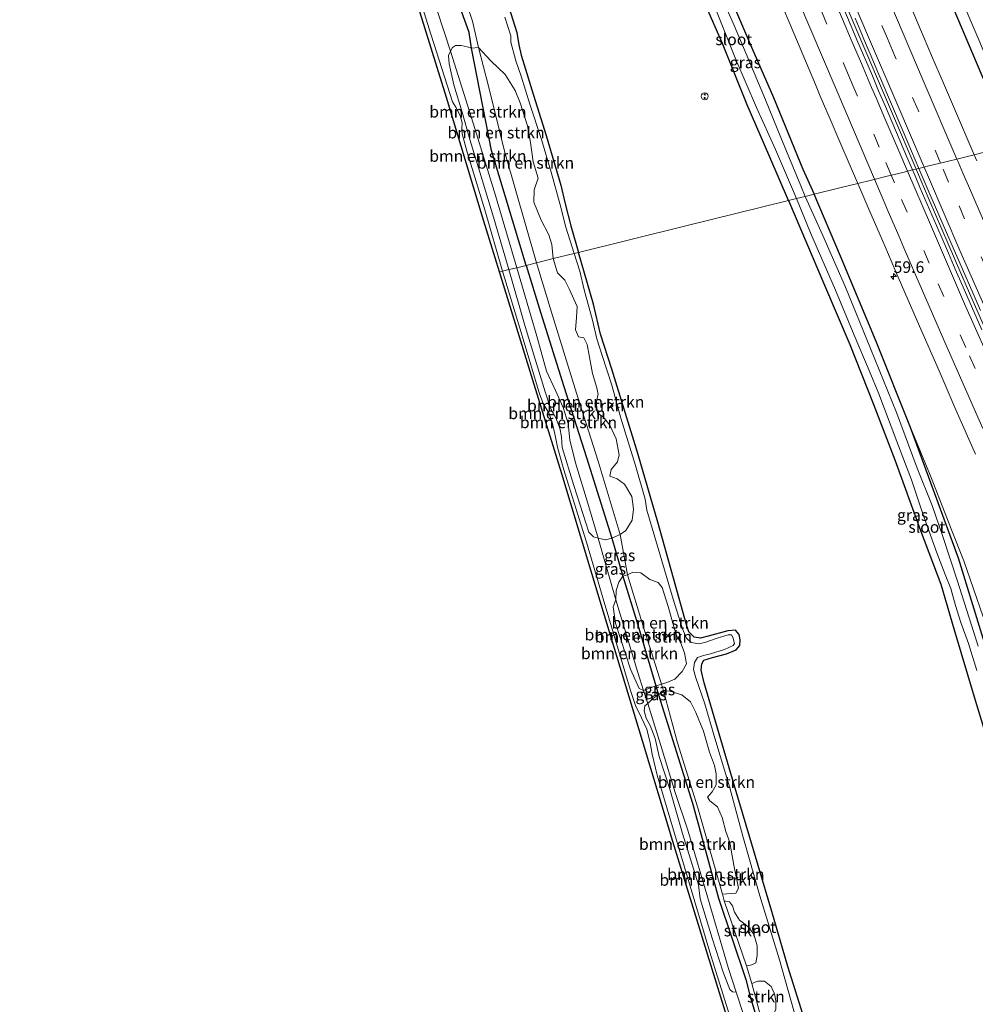
# Model space of a CAD drawing. Units: metres. Extents: x 181138 to 186552, y 562499 to 568750.
# Drawn here: x 185019 to 185226, y 563746 to 563958 of the extents above; entities that cross this region are included whole.
import ezdxf
from ezdxf.enums import TextEntityAlignment as Align

# ---------------------------------------------------------------- set-up
doc = ezdxf.new("R2010")
doc.units = ezdxf.units.M
doc.linetypes.add('VW-3-9_STREEP', pattern=[12, 3, -9])
doc.layers.get('0').update_dxf_attribs({"lineweight": 25})
for name, color, linetype, lineweight in [('B-ME-AM-KILOMETR-S-B1', 7, 'Continuous', 18), ('B-ME-BV-GELEIDECONSTRUCTIE-GELEIDERAIL-L-B1', 213, 'BV-GELEIDERAIL', 18), ('B-ME-GR-BOMENSTRUIKEN-GV-B6', 93, 'Continuous', 18), ('B-ME-GR-STRUIKEN-GV-B6', 93, 'Continuous', 18), ('B-ME-GW-KRUINLIJN-L-B1', 93, 'Continuous', 18), ('B-ME-GW-TEENLIJN-L-B1', 93, 'Continuous', 18), ('B-ME-IE-GRASLAND-GV-B6', 93, 'Continuous', 18), ('B-ME-IE-HULPGEOMETRIE-L-B1', 53, 'Continuous', 18), ('B-ME-IE-INRICHTINGSELEMENT-S-B1', 253, 'Continuous', 18), ('B-ME-OG-WATER-GV-B6', 153, 'Continuous', 18), ('B-ME-VH-VERH_SOORT-BITUMEN-GV-B6', 8, 'IE-TERREINAFSCHEIDING-NATUURLIJK-HOUTWAL', 18), ('B-ME-VW-MARKERING-39STREEP-015-L-B1', 255, 'VW-3-9_STREEP', 18), ('B-ME-VW-MARKERING-STREEP-015-L-B1', 7, 'Continuous', 18)]:
    doc.layers.add(name, color=color, linetype=linetype, lineweight=lineweight)
doc.layers.add('B-ME-GW-INSTEEKWATERGANG-L-B1', color=10, linetype='Continuous')
doc.layers.add('B-ME-KG-KADASTRAAL-OPNAMEDTMGRENS-L-B1', color=10, linetype='Continuous')
doc.styles.add('NLCS-ISO', font='NLCS-ISO.TTF')
doc.linetypes.add('BV-GELEIDERAIL', pattern='A,10,-3,[108,NLCS.SHX,S=1,R=0,X=0,Y=0],-3', length=16)
doc.linetypes.add('IE-TERREINAFSCHEIDING-NATUURLIJK-HOUTWAL', pattern='A,7,-1.5,[67,NLCS.SHX,S=0.75,R=45,X=0,Y=0],-1.5,7,-1.5,[70,NLCS.SHX,S=0.75,R=0,X=0,Y=0],-1.5', length=20)

# ---------------------------------------------------------------- blocks, each defined once
blk = doc.blocks.new('hecto')
for p, q in [((0, 0.625), (-0.625, 0)), ((0, -0.625), (0, 0.625)), ((-0.625, 0), (0.625, 0)), ((0.625, 0), (0, -0.625))]:
    blk.add_line(p, q)
blk = doc.blocks.new('snuffelpaal')
for centre, radius in [((0, 0), 0.75), ((-0.375, 0), 0.125), ((0.375, 0), 0.125)]:
    blk.add_circle(centre, radius)

msp = doc.modelspace()

# ---------------------------------------------------------------- linework, layer by layer
at = {"layer": 'B-ME-BV-GELEIDECONSTRUCTIE-GELEIDERAIL-L-B1'}
for points in [[(185193.3423, 563971.6725, 1.0802), (185199.5405, 563957.0201, 1.0674), (185207.6819, 563937.9705, 1.0886), (185212.7727, 563926.0573, 1.0918)], [(185212.7727, 563926.0573, 1.0918), (185215.5985, 563919.4445, 1.0936), (185223.8403, 563900.4413, 1.0789), (185228.7807, 563889.0815, 1.0836)]]:
    msp.add_polyline3d(points, dxfattribs=at)
at = {"layer": 'B-ME-GR-BOMENSTRUIKEN-GV-B6'}
for points in [[(185124.814, 563904.347, 0.101), (185121.473, 563915.64, 0.061), (185118.57, 563925.359, 0.157), (185116.408, 563932.435, 0.225), (185114.76, 563938.376, 0.239), (185112.922, 563944.279, 0.124), (185111.919, 563948.799, 0.103), (185111.82, 563950.57, -0.208), (185112.236, 563951.545, -0.544), (185117.56, 563934.601, -0.544), (185121.954, 563920.357, -0.497), (185126.509, 563904.765, -0.552), (185124.814, 563904.347, 0.101)], [(185116.754, 563952.155, -0.737), (185121.085, 563930.08, -0.78), (185128.534, 563905.265, -0.982), (185126.509, 563904.765, -0.552), (185121.954, 563920.357, -0.497), (185117.56, 563934.601, -0.544), (185112.236, 563951.545, -0.544), (185112.684, 563952.322, -0.544), (185113.304, 563952.719, -0.7), (185114.545, 563952.783, -0.738), (185115.793, 563952.487, -0.739), (185116.754, 563952.155, -0.737)], [(185116.754, 563952.155, -0.737), (185118.229, 563952.35, -1.333), (185120.416, 563943.967, -1.333), (185123.952, 563929.64, -1.333), (185130.78, 563905.82, -1.333), (185128.534, 563905.265, -0.982), (185121.085, 563930.08, -0.78), (185116.754, 563952.155, -0.737)], [(185134.398, 563906.713, -1.333), (185130.78, 563905.82, -1.333), (185123.952, 563929.64, -1.333), (185120.416, 563943.967, -1.333), (185118.229, 563952.35, -1.333), (185120.954, 563949.426, -1.333), (185124.053, 563946.476, -1.333), (185126.153, 563943, -1.333), (185127.278, 563940.372, -1.333), (185128.847, 563935.366, -1.333), (185129.527, 563931.791, -1.333), (185130.098, 563927.589, -1.333), (185131.12, 563924.119, -1.333), (185130.273, 563921.573, -1.333), (185130.225, 563918.909, -1.333), (185131.83, 563915.039, -1.333), (185133.458, 563911.877, -1.333), (185134.136, 563909.8, -1.333), (185134.398, 563906.713, -1.333)], [(185148.851, 563847.136, -1.333), (185144.09, 563862.939, -1.333), (185139.461, 563877.687, -1.333), (185134.274, 563894.429, -1.333), (185130.78, 563905.82, -1.333), (185134.398, 563906.713, -1.333), (185135.339, 563903.681, -1.333), (185136.932, 563902.044, -1.333), (185137.866, 563900.215, -1.333), (185139.611, 563896.397, -1.333), (185139.466, 563894.038, -1.333), (185139.199, 563891.373, -1.333), (185139.895, 563889.799, -1.333), (185140.995, 563889.629, -1.333), (185141.722, 563888.15, -1.333), (185142.262, 563885.431, -1.333), (185142.884, 563881.935, -1.333), (185143.801, 563878.785, -1.333), (185144.085, 563877.363, -1.333), (185143.658, 563875.72, -1.333), (185143.996, 563873.377, -1.333), (185145.173, 563872.525, -1.333), (185146.667, 563870.773, -1.333), (185148.015, 563867.769, -1.333), (185148.675, 563864.309, -1.333), (185148.279, 563862.797, -1.333), (185146.911, 563861.167, -1.333), (185146.612, 563859.734, -1.333), (185148.22, 563859.186, -1.333), (185149.808, 563858.035, -1.333), (185151.415, 563855.331, -1.333), (185151.737, 563852.643, -1.333), (185151.435, 563850.247, -1.333), (185150.097, 563848.004, -1.333), (185148.851, 563847.136, -1.333)], [(185124.814, 563904.347, 0.101), (185126.509, 563904.765, -0.552), (185130.846, 563889.976, -0.552), (185132.963, 563882.413, -0.549), (185134.878, 563878.209, -0.537), (185136.576, 563874.583, -0.533), (185137.608, 563871.141, -0.533), (185137.991, 563867.557, -0.533), (185139.184, 563862.618, -0.521), (185142.047, 563853.399, -0.482), (185144.083, 563846.334, -0.483), (185143.128, 563846.623, -0.141), (185142.079, 563847.612, 0.155), (185138.865, 563857.684, -0.035), (185136.368, 563865.92, 0.005), (185136.159, 563868.242, 0.018), (185135.818, 563870.122, 0.039), (185134.966, 563872.317, 0.044), (185133.821, 563874.434, 0.041), (185132.695, 563877.981, -0.052), (185128.366, 563892.079, -0.038), (185124.814, 563904.347, 0.101)], [(185147.033, 563846.375, -0.663), (185145.696, 563845.973, -0.375), (185144.083, 563846.334, -0.483), (185142.047, 563853.399, -0.482), (185139.184, 563862.618, -0.521), (185137.991, 563867.557, -0.533), (185137.608, 563871.141, -0.533), (185136.576, 563874.583, -0.533), (185134.878, 563878.209, -0.537), (185132.963, 563882.413, -0.549), (185130.846, 563889.976, -0.552), (185126.509, 563904.765, -0.552), (185128.534, 563905.265, -0.982), (185131.68, 563895.144, -0.698), (185136.708, 563879.071, -0.692), (185141.558, 563863.771, -0.663), (185147.033, 563846.375, -0.663)], [(185148.851, 563847.136, -1.333), (185147.033, 563846.375, -0.663), (185141.558, 563863.771, -0.663), (185136.708, 563879.071, -0.692), (185131.68, 563895.144, -0.698), (185128.534, 563905.265, -0.982), (185130.78, 563905.82, -1.333), (185134.274, 563894.429, -1.333), (185139.461, 563877.687, -1.333), (185144.09, 563862.939, -1.333), (185148.851, 563847.136, -1.333)], [(185150.477, 563838.41, -1.333), (185151.604, 563839.016, -1.333), (185153.333, 563838.859, -1.333), (185155.294, 563837.446, -1.333), (185157.095, 563836.787, -1.333), (185157.962, 563835.717, -1.333), (185159.238, 563831.571, -1.333), (185160.937, 563825.473, -1.333), (185161.947, 563823.632, -1.333), (185162.74, 563821.588, -1.333), (185163.195, 563819.221, -1.333), (185162.237, 563817.559, -1.333), (185160.663, 563815.925, -1.333), (185158.952, 563815.199, -1.333), (185157.778, 563814.823, -1.333), (185153.85, 563827.315, -1.333), (185150.477, 563838.41, -1.333)], [(185156.573, 563814.483, -0.689), (185153.911, 563813.472, -0.307), (185152.68, 563817.316, -0.515), (185150.5, 563824.494, -0.613), (185147.898, 563833.027, -0.649), (185148, 563835.055, -0.648), (185148.569, 563836.828, -0.748), (185149.459, 563838.129, -0.78), (185152.65, 563827.66, -0.733), (185156.573, 563814.483, -0.689)], [(185156.573, 563814.483, -0.689), (185152.65, 563827.66, -0.733), (185149.459, 563838.129, -0.78), (185150.477, 563838.41, -1.333), (185153.85, 563827.315, -1.333), (185157.778, 563814.823, -1.333), (185156.573, 563814.483, -0.689)], [(185153.911, 563813.472, -0.307), (185152.943, 563813.842, -0.098), (185151.083, 563818.026, -0.067), (185147.832, 563827.989, 0.001), (185147.327, 563831.497, 0.001), (185147.898, 563833.027, -0.649), (185150.5, 563824.494, -0.613), (185152.68, 563817.316, -0.515), (185153.911, 563813.472, -0.307)], [(185158.193, 563813.368, -1.333), (185161.276, 563802.147, -1.333), (185165.624, 563788.067, -1.333), (185170.968, 563769.487, -1.333), (185171.302, 563768.019, -1.333), (185176.17, 563753.991, -1.333), (185177.276, 563750.194, -1.333), (185179.865, 563740.524, -1.333), (185179.583, 563738.463, -0.694), (185176.971, 563747.345, -0.851), (185175.988, 563751.059, -0.906), (185170.1, 563768.607, -0.625), (185164.457, 563789.092, -0.624), (185157.167, 563812.488, -0.682), (185158.193, 563813.368, -1.333)], [(185158.193, 563813.368, -1.333), (185159.56, 563813.281, -1.333), (185162.174, 563812.51, -1.333), (185164.085, 563810.984, -1.333), (185165.201, 563808.725, -1.333), (185166.879, 563804.691, -1.333), (185168.197, 563800.095, -1.333), (185169.249, 563797.219, -1.333), (185169.61, 563795.468, -1.333), (185169.579, 563793.059, -1.333), (185168.752, 563791.523, -1.333), (185167.722, 563790.412, -1.333), (185168.264, 563789.606, -1.333), (185169.912, 563788.34, -1.333), (185170.9, 563785.979, -1.333), (185171.707, 563782.99, -1.333), (185172.578, 563780.618, -1.333), (185173.421, 563775.704, -1.333), (185174.394, 563770.77, -1.333), (185173.838, 563769.696, -1.333), (185170.968, 563769.487, -1.333), (185165.624, 563788.067, -1.333), (185161.276, 563802.147, -1.333), (185158.193, 563813.368, -1.333)], [(185157.167, 563812.488, -0.682), (185164.457, 563789.092, -0.624), (185170.1, 563768.607, -0.625), (185175.988, 563751.059, -0.906), (185176.971, 563747.345, -0.851), (185179.583, 563738.463, -0.694), (185178.676, 563738.206, -0.655), (185177.866, 563738.502, -0.594), (185177.001, 563738.854, -0.553), (185173.905, 563748.304, -0.563), (185172.22, 563753.65, -0.426), (185167.251, 563770.631, -0.367), (185163.474, 563783.304, -0.372), (185160.768, 563791.391, -0.188), (185157.938, 563800.62, -0.298), (185154.871, 563810.653, -0.298), (185155.852, 563811.652, -0.459), (185157.167, 563812.488, -0.682)], [(185173.905, 563748.304, -0.563), (185173.123, 563748.39, -0.389), (185172.544, 563748.843, -0.296), (185171.139, 563752.584, -0.145), (185168.749, 563759.965, 0.043), (185166.132, 563768.469, 0.11), (185165.75, 563771.504, 0.046), (185162.352, 563782.566, 0.042), (185159.562, 563792.137, 0.027), (185157.268, 563799.17, 0.062), (185156.426, 563803.098, 0.132), (185155.364, 563805.85, 0.202), (185154.497, 563807.504, 0.219), (185154.024, 563809.026, 0.188), (185154.202, 563810.104, -0.008), (185154.871, 563810.653, -0.298), (185157.938, 563800.62, -0.298), (185160.768, 563791.391, -0.188), (185163.474, 563783.304, -0.372), (185167.251, 563770.631, -0.367), (185172.22, 563753.65, -0.426), (185173.905, 563748.304, -0.563)]]:
    msp.add_polyline3d(points, dxfattribs=at)
at = {"layer": 'B-ME-GR-STRUIKEN-GV-B6'}
for points in [[(185171.302, 563768.019, -1.333), (185172.449, 563767.778, -1.333), (185173.119, 563766.915, -1.333), (185173.54, 563765.56, -1.333), (185174.611, 563763.834, -1.333), (185176.46, 563762.509, -1.333), (185177.727, 563760.783, -1.333), (185178.459, 563758.307, -1.333), (185178.438, 563756.218, -1.333), (185178.199, 563754.596, -1.333), (185177.326, 563754.191, -1.333), (185176.17, 563753.991, -1.333), (185171.302, 563768.019, -1.333)], [(185177.276, 563750.194, -1.333), (185178.573, 563750.646, -1.334), (185180.008, 563750.689, -1.334), (185181.511, 563749.5, -1.334), (185182.181, 563747.93, -1.334), (185182.502, 563746.385, -1.334), (185182.476, 563744.587, -1.334), (185181.699, 563742.738, -1.334), (185179.865, 563740.524, -1.333), (185177.276, 563750.194, -1.333)]]:
    msp.add_polyline3d(points, dxfattribs=at)
at = {"layer": 'B-ME-GW-INSTEEKWATERGANG-L-B1'}
for points in [[(185185.242, 563919.262, -0.483), (185181.188, 563928.641, -0.506), (185176.318, 563939.921, -0.572), (185170.991, 563953.152, -0.601), (185167.298, 563961.517, -0.607), (185164.43, 563967.876, -0.606), (185161.959, 563972.906, -0.605), (185161.188, 563975.051, -0.621), (185161.086, 563976.833, -0.638), (185161.863, 563978.076, -0.664), (185163.186, 563978.69, -0.673), (185164.555, 563978.918, -0.653), (185165.859, 563978.257, -0.607), (185166.792, 563976.368, -0.57), (185168.475, 563972.521, -0.512), (185171.625, 563965.561, -0.458), (185177.224, 563952.389, -0.473), (185181.968, 563941.519, -0.494), (185188.34, 563926.035, -0.506), (185190.748, 563920.621, -0.546)], [(185123.558, 563964.991, -0.652), (185126.543, 563955.585, -0.74), (185127.005, 563952.874, -0.729), (185127.459, 563950.656, -0.66), (185128.425, 563947.604, -0.691), (185129.794, 563943.166, -0.686), (185132.898, 563933.3, -0.723), (185136.055, 563922.556, -0.736), (185136.998, 563918.518, -0.745), (185138.222, 563913.768, -0.764), (185139.871, 563908.064, -0.847)], [(185233.848, 563931.259, -1.241), (185227.077, 563946.233, -1.251), (185219.794, 563963.371, -1.25)], [(185128.534, 563905.265, -0.982), (185121.085, 563930.08, -0.78), (185116.754, 563952.155, -0.737), (185116.251, 563955.591, -1.002), (185114.632, 563959.977, -1.124)], [(185228.157, 563821.889, -0.439), (185221.939, 563842.026, -0.416), (185211.578, 563870.253, -0.379), (185204.151, 563888.796, -0.402), (185196.451, 563907.279, -0.409), (185190.748, 563920.621, -0.546)], [(185185.242, 563919.262, -0.483), (185192.995, 563900.993, -0.434), (185198.455, 563888.159, -0.416), (185203.53, 563875.462, -0.403), (185208.192, 563863.234, -0.4), (185213.724, 563848.011, -0.493), (185218.123, 563836.432, -0.496), (185221.039, 563826.572, -0.457), (185225.319, 563812.045, -0.355), (185228.389, 563802.123, -0.355)], [(185189.533, 563739.64, -0.587), (185185.081, 563753.858, -0.679), (185181.606, 563765.713, -0.649), (185178.699, 563775.625, -0.633), (185173.501, 563793.106, -0.596), (185169.197, 563807.748, -0.688), (185166.996, 563815.114, -0.691), (185166.363, 563817.816, -0.691), (185166.506, 563819.237, -0.71), (185166.968, 563820.026, -0.706), (185168.826, 563820.554, -0.691), (185171.847, 563821.334, -0.645), (185173.955, 563822.195, -0.672), (185174.747, 563823.135, -0.698), (185174.757, 563824.393, -0.761), (185174.561, 563825.538, -0.795), (185173.797, 563826.506, -0.795), (185172.141, 563826.309, -0.791), (185167.898, 563825.186, -0.761), (185166.186, 563824.74, -0.717), (185164.859, 563824.973, -0.701), (185163.716, 563826.104, -0.706), (185163.2, 563827.612, -0.71), (185160.395, 563837.701, -0.721), (185157, 563849.812, -0.723), (185152.688, 563864.634, -0.76), (185147.05, 563882.868, -0.776), (185144.646, 563890.415, -0.764), (185143.099, 563896.888, -0.834), (185139.871, 563908.064, -0.847)], [(185128.534, 563905.265, -0.982), (185131.68, 563895.144, -0.698), (185136.708, 563879.071, -0.692), (185141.558, 563863.771, -0.663), (185147.033, 563846.375, -0.663), (185149.459, 563838.129, -0.78), (185152.65, 563827.66, -0.733), (185156.573, 563814.483, -0.689), (185157.167, 563812.488, -0.682), (185164.457, 563789.092, -0.624), (185170.1, 563768.607, -0.625), (185175.988, 563751.059, -0.906), (185176.971, 563747.345, -0.851), (185179.583, 563738.463, -0.694)]]:
    msp.add_polyline3d(points, dxfattribs=at)
at = {"layer": 'B-ME-GW-KRUINLIJN-L-B1'}
for points in [[(185123.478, 563904.018, 0.794), (185119.649, 563917.259, 0.787), (185115.804, 563929.725, 0.925), (185114.759, 563933.659, 0.929), (185114.638, 563934.759, 0.898), (185114.709, 563936.014, 0.891), (185114.275, 563937.658, 0.891), (185113.333, 563939.459, 0.891), (185112.624, 563940.583, 0.891), (185108.064, 563954.969, 1.084), (185103.643, 563969.108, 1.084)], [(185172.787, 563742.378, 0.7), (185171.468, 563746.584, 0.665), (185168.459, 563756.233, 0.662), (185162.761, 563775.289, 0.678), (185156.863, 563795.183, 0.684), (185155.753, 563799.698, 0.79), (185155.352, 563802.167, 0.797), (185154.606, 563805.077, 0.777), (185153.486, 563807.507, 0.732), (185152.155, 563810.186, 0.707), (185151.122, 563813.434, 0.694), (185145.225, 563833.207, 0.693), (185141.602, 563845.502, 0.762), (185136.605, 563861.317, 0.803), (185135.295, 563865.965, 0.818), (185134.808, 563868.517, 0.807), (185134.168, 563871.399, 0.808), (185133.429, 563873.386, 0.807), (185132.335, 563875.3, 0.803), (185131.444, 563877.544, 0.804), (185127.729, 563890.054, 0.8), (185123.478, 563904.018, 0.794)], [(185211.578, 563870.253, -0.379), (185216.042, 563859.481, -0.337), (185220.465, 563848.177, -0.18), (185223.088, 563841.417, 0.12), (185227.288, 563829.385, 0.269)]]:
    msp.add_polyline3d(points, dxfattribs=at)
at = {"layer": 'B-ME-GW-TEENLIJN-L-B1'}
for points in [[(185126.509, 563904.765, -0.552), (185121.954, 563920.357, -0.497), (185117.56, 563934.601, -0.544), (185112.236, 563951.545, -0.544), (185109.259, 563960.531, -0.622)], [(185160.768, 563791.391, -0.188), (185157.938, 563800.62, -0.298), (185154.871, 563810.653, -0.298), (185153.911, 563813.472, -0.307), (185152.68, 563817.316, -0.515), (185150.5, 563824.494, -0.613), (185147.898, 563833.027, -0.649), (185144.083, 563846.334, -0.483), (185142.047, 563853.399, -0.482), (185139.184, 563862.618, -0.521), (185137.991, 563867.557, -0.533), (185137.608, 563871.141, -0.533), (185136.576, 563874.583, -0.533), (185134.878, 563878.209, -0.537), (185132.963, 563882.413, -0.549), (185130.846, 563889.976, -0.552), (185126.509, 563904.765, -0.552)], [(185173.905, 563748.304, -0.563), (185172.22, 563753.65, -0.426), (185167.251, 563770.631, -0.367), (185163.474, 563783.304, -0.372), (185160.768, 563791.391, -0.188)]]:
    msp.add_polyline3d(points, dxfattribs=at)
at = {"layer": 'B-ME-IE-GRASLAND-GV-B6'}
for points in [[(185112.061, 563974.312, -1.144), (185112.215, 563971.3, -1.101), (185112.283, 563967.004, -1.08), (185112.926, 563963.429, -1.111), (185114.632, 563959.977, -1.124), (185116.251, 563955.591, -1.002), (185116.754, 563952.155, -0.737), (185115.793, 563952.487, -0.739), (185114.545, 563952.783, -0.738), (185113.304, 563952.719, -0.7), (185112.684, 563952.322, -0.544), (185112.236, 563951.545, -0.544), (185109.259, 563960.531, -0.622), (185104.846, 563974.877, -0.596), (185105.805, 563973.859, -0.599), (185106.965, 563972.424, -0.623), (185108.421, 563971.954, -0.676), (185109.519, 563972.079, -0.814), (185110.771, 563972.775, -0.936), (185112.061, 563974.312, -1.144)], [(185109.259, 563960.531, -0.622), (185112.236, 563951.545, -0.544), (185111.82, 563950.57, -0.208), (185111.919, 563948.799, 0.103), (185112.922, 563944.279, 0.124), (185114.76, 563938.376, 0.239), (185116.408, 563932.435, 0.225), (185118.57, 563925.359, 0.157), (185121.473, 563915.64, 0.061), (185124.814, 563904.347, 0.101), (185123.478, 563904.018, 0.794), (185119.649, 563917.259, 0.787), (185115.804, 563929.725, 0.925), (185114.759, 563933.659, 0.929), (185114.638, 563934.759, 0.898), (185114.709, 563936.014, 0.891), (185114.275, 563937.658, 0.891), (185113.333, 563939.459, 0.891), (185112.624, 563940.583, 0.891), (185108.064, 563954.969, 1.084), (185103.643, 563969.108, 1.084)], [(185103.643, 563969.108, 1.084), (185108.064, 563954.969, 1.084), (185112.624, 563940.583, 0.891), (185113.333, 563939.459, 0.891), (185114.275, 563937.658, 0.891), (185114.709, 563936.014, 0.891), (185114.638, 563934.759, 0.898), (185114.759, 563933.659, 0.929), (185115.804, 563929.725, 0.925), (185119.649, 563917.259, 0.787), (185123.478, 563904.018, 0.794), (185122.809, 563903.852, 0.942), (185119.081, 563915.941, 0.907), (185111.33, 563941.529, 1.044), (185104.629, 563963.122, 1.221)], [(185180.6049, 563969.0007, -0.0289), (185185.5689, 563957.2559, -0.03), (185189.6861, 563947.5599, -0.025), (185191.0409, 563944.3251, 0.0058), (185192.1019, 563941.8405, -0.0402), (185194.2243, 563936.8715, -0.0225), (185196.3271, 563931.9277, -0.0335), (185198.5717, 563926.7509, -0.0161), (185200.1953, 563922.9526, -0.022), (185196.286, 563921.988, -0.249), (185190.748, 563920.621, -0.546), (185188.34, 563926.035, -0.506), (185181.968, 563941.519, -0.494), (185177.224, 563952.389, -0.473), (185171.625, 563965.561, -0.458)], [(185167.298, 563961.517, -0.607), (185170.991, 563953.152, -0.601), (185176.318, 563939.921, -0.572), (185181.188, 563928.641, -0.506), (185185.242, 563919.262, -0.483), (185162.732, 563913.706, -0.553), (185139.871, 563908.064, -0.847), (185138.222, 563913.768, -0.764), (185136.998, 563918.518, -0.745), (185136.055, 563922.556, -0.736), (185132.898, 563933.3, -0.723), (185129.794, 563943.166, -0.686), (185128.425, 563947.604, -0.691), (185127.459, 563950.656, -0.66), (185127.005, 563952.874, -0.729), (185126.543, 563955.585, -0.74), (185123.558, 563964.991, -0.652)], [(185123.558, 563964.991, -0.652), (185126.543, 563955.585, -0.74), (185127.005, 563952.874, -0.729), (185127.459, 563950.656, -0.66), (185128.425, 563947.604, -0.691), (185129.794, 563943.166, -0.686), (185132.898, 563933.3, -0.723), (185136.055, 563922.556, -0.736), (185136.998, 563918.518, -0.745), (185138.222, 563913.768, -0.764), (185139.871, 563908.064, -0.847), (185138.895, 563907.823, -1.333), (185137.164, 563913.478, -1.333), (185135.896, 563918.371, -1.333), (185133.941, 563925.375, -1.333), (185131.857, 563932.446, -1.333), (185129.361, 563940.105, -1.333), (185127.479, 563946.127, -1.333), (185126.33, 563949.425, -1.333), (185125.24, 563953.466, -1.333), (185125.259, 563954.814, -1.333), (185123.984, 563958.871, -1.333)], [(185171.625, 563965.561, -0.458), (185177.224, 563952.389, -0.473), (185181.968, 563941.519, -0.494), (185188.34, 563926.035, -0.506), (185190.748, 563920.621, -0.546)], [(185212.0088, 563925.8687, 0.2723), (185210.7135, 563928.8173, 0.2778), (185206.1523, 563939.5429, 0.2613), (185204.6829, 563942.9335, 0.2799), (185203.3545, 563946.1989, 0.2762), (185200.0149, 563953.9703, 0.2872), (185198.7821, 563956.9411, 0.2743), (185195.7097, 563964.1453, 0.2824)], [(185221.406, 563965.664, -2.165), (185226.58, 563953.438, -2.165), (185231.468, 563941.668, -2.165), (185236.183, 563931.835, -2.196), (185233.848, 563931.259, -1.241), (185227.077, 563946.233, -1.251), (185219.794, 563963.371, -1.25)], [(185190.748, 563920.621, -0.546), (185188.792, 563920.138, -1.333), (185187.9, 563922.407, -1.333), (185183.583, 563932.878, -1.333), (185180.276, 563941.048, -1.333), (185176.304, 563950.477, -1.333), (185173.262, 563957.555, -1.333), (185170.474, 563963.927, -1.333)], [(185219.794, 563963.371, -1.25), (185227.077, 563946.233, -1.251), (185233.848, 563931.259, -1.241), (185229.513, 563930.189, -0.392), (185225.3404, 563929.1593, -0.0536), (185221.0563, 563939.0905, -0.0565), (185218.9041, 563944.1351, -0.0555), (185216.1479, 563950.5909, -0.0542), (185213.7555, 563956.2377, -0.0293), (185211.0101, 563962.7349, -0.0596)], [(185115.729, 563961.591, -1.333), (185117, 563958.017, -1.333), (185118.229, 563952.35, -1.333), (185116.754, 563952.155, -0.737), (185116.251, 563955.591, -1.002), (185114.632, 563959.977, -1.124)], [(185169.702, 563960.158, -1.333), (185173.871, 563949.738, -1.333), (185178.322, 563939.345, -1.333), (185182.395, 563930.299, -1.333), (185186.951, 563919.684, -1.333), (185185.242, 563919.262, -0.483), (185181.188, 563928.641, -0.506), (185176.318, 563939.921, -0.572), (185170.991, 563953.152, -0.601), (185167.298, 563961.517, -0.607)], [(185199.6109, 563958.6483, 0.2445), (185200.7091, 563956.0753, 0.2301), (185201.8837, 563953.2641, 0.244), (185203.0581, 563950.4527, 0.2445), (185204.3033, 563947.4999, 0.2599), (185207.8879, 563939.0635, 0.2397), (185211.0301, 563931.7729, 0.2564), (185213.4049, 563926.2133, 0.2482), (185212.0088, 563925.8687, 0.2723)], [(185225.8943, 563927.8753, -0.0533), (185225.3404, 563929.1593, -0.0536), (185229.513, 563930.189, -0.392)], [(185226.9591, 563891.3119, 0.2731), (185222.7745, 563901.0489, 0.2652), (185221.2539, 563904.4067, 0.278), (185219.7773, 563907.8801, 0.2701), (185218.1813, 563911.5765, 0.28), (185213.6683, 563921.9689, 0.2774), (185212.5635, 563924.6061, 0.27), (185212.0088, 563925.8687, 0.2723), (185213.4049, 563926.2133, 0.2482), (185215.5723, 563921.1393, 0.2408), (185220.0599, 563910.7339, 0.2403), (185225.5447, 563898.1825, 0.2396), (185226.6937, 563895.5385, 0.2066)], [(185190.748, 563920.621, -0.546), (185196.286, 563921.988, -0.249), (185200.1953, 563922.9526, -0.022), (185202.5805, 563917.3727, -0.0306), (185203.7935, 563914.5763, -0.0209), (185205.0063, 563911.7799, -0.0362), (185206.0073, 563909.4827, -0.0247), (185208.4319, 563903.8631, -0.041), (185213.5201, 563892.1061, -0.0327), (185217.7595, 563882.4665, -0.0148), (185218.8383, 563879.9479, -0.0307), (185221.3967, 563874.0843, -0.0165), (185225.5899, 563864.5153, -0.0335)], [(185228.389, 563802.123, -0.355), (185225.319, 563812.045, -0.355), (185221.039, 563826.572, -0.457), (185218.123, 563836.432, -0.496), (185213.724, 563848.011, -0.493), (185208.192, 563863.234, -0.4), (185203.53, 563875.462, -0.403), (185198.455, 563888.159, -0.416), (185192.995, 563900.993, -0.434), (185185.242, 563919.262, -0.483), (185186.951, 563919.684, -1.333), (185190.002, 563912.281, -1.333), (185195.35, 563899.925, -1.333), (185199.393, 563890.159, -1.333), (185202.683, 563882.546, -1.333), (185204.73, 563877.482, -1.333), (185208.605, 563867.201, -1.333), (185211.768, 563858.94, -1.333), (185214.167, 563851.842, -1.333), (185217.273, 563843.21, -1.333), (185219.075, 563838.509, -1.333), (185220.292, 563835.489, -1.333), (185221.265, 563831.809, -1.333), (185222.437, 563828.154, -1.333), (185224.142, 563823.604, -1.333), (185225.935, 563817.792, -1.333)], [(185226.182, 563822.996, -1.333), (185221.752, 563837.063, -1.333), (185218.527, 563846.9, -1.333), (185216.273, 563853.41, -1.333), (185213.051, 563861.433, -1.333), (185208.54, 563873.489, -1.333), (185202.951, 563887.33, -1.333), (185197.543, 563900.545, -1.333), (185192.657, 563911.693, -1.333), (185188.792, 563920.138, -1.333), (185190.748, 563920.621, -0.546)], [(185227.288, 563829.385, 0.269), (185223.088, 563841.417, 0.12), (185220.465, 563848.177, -0.18), (185216.042, 563859.481, -0.337), (185211.578, 563870.253, -0.379), (185204.151, 563888.796, -0.402), (185196.451, 563907.279, -0.409), (185190.748, 563920.621, -0.546)], [(185190.748, 563920.621, -0.546), (185196.451, 563907.279, -0.409), (185204.151, 563888.796, -0.402), (185211.578, 563870.253, -0.379), (185221.939, 563842.026, -0.416), (185228.157, 563821.889, -0.439)], [(185189.533, 563739.64, -0.587), (185185.081, 563753.858, -0.679), (185181.606, 563765.713, -0.649), (185178.699, 563775.625, -0.633), (185173.501, 563793.106, -0.596), (185169.197, 563807.748, -0.688), (185166.996, 563815.114, -0.691), (185166.363, 563817.816, -0.691), (185166.506, 563819.237, -0.71), (185166.968, 563820.026, -0.706), (185168.826, 563820.554, -0.691), (185171.847, 563821.334, -0.645), (185173.955, 563822.195, -0.672), (185174.747, 563823.135, -0.698), (185174.757, 563824.393, -0.761), (185174.561, 563825.538, -0.795), (185173.797, 563826.506, -0.795), (185172.141, 563826.309, -0.791), (185167.898, 563825.186, -0.761), (185166.186, 563824.74, -0.717), (185164.859, 563824.973, -0.701), (185163.716, 563826.104, -0.706), (185163.2, 563827.612, -0.71), (185160.395, 563837.701, -0.721), (185157, 563849.812, -0.723), (185152.688, 563864.634, -0.76), (185147.05, 563882.868, -0.776), (185144.646, 563890.415, -0.764), (185143.099, 563896.888, -0.834), (185139.871, 563908.064, -0.847), (185162.732, 563913.706, -0.553), (185185.242, 563919.262, -0.483), (185192.995, 563900.993, -0.434), (185198.455, 563888.159, -0.416), (185203.53, 563875.462, -0.403), (185208.192, 563863.234, -0.4), (185213.724, 563848.011, -0.493), (185218.123, 563836.432, -0.496), (185221.039, 563826.572, -0.457), (185225.319, 563812.045, -0.355), (185228.389, 563802.123, -0.355)], [(185187.687, 563739.653, -1.333), (185183.285, 563755.239, -1.333), (185179.064, 563769.102, -1.333), (185175.342, 563781.951, -1.333), (185172.571, 563792.441, -1.333), (185169.29, 563803.126, -1.333), (185167.097, 563810.775, -1.333), (185165.189, 563816.174, -1.333), (185164.727, 563818.015, -1.333), (185164.909, 563819.509, -1.333), (185165.604, 563820.602, -1.333), (185166.838, 563821.021, -1.333), (185168.378, 563821.354, -1.333), (185171.393, 563822.314, -1.333), (185173.293, 563823.136, -1.333), (185173.527, 563823.598, -1.333), (185173.232, 563824.98, -1.333), (185172.889, 563825.458, -1.333), (185172.161, 563825.451, -1.333), (185169.587, 563824.677, -1.333), (185167.401, 563823.913, -1.333), (185165.936, 563823.494, -1.333), (185164.203, 563823.82, -1.333), (185163.158, 563824.714, -1.333), (185162.354, 563826.753, -1.333), (185160.294, 563833.153, -1.333), (185156.93, 563844.652, -1.333), (185154.613, 563852.385, -1.333), (185154.25, 563854.732, -1.333), (185152.202, 563862.073, -1.333), (185148.98, 563872.289, -1.333), (185147.057, 563879.424, -1.333), (185144.974, 563885.817, -1.333), (185143.812, 563889.402, -1.333), (185142.891, 563893.427, -1.333), (185141.12, 563899.952, -1.333), (185140.151, 563903.975, -1.333), (185138.895, 563907.823, -1.333), (185139.871, 563908.064, -0.847), (185143.099, 563896.888, -0.834), (185144.646, 563890.415, -0.764), (185147.05, 563882.868, -0.776), (185152.688, 563864.634, -0.76), (185157, 563849.812, -0.723), (185160.395, 563837.701, -0.721), (185163.2, 563827.612, -0.71), (185163.716, 563826.104, -0.706), (185164.859, 563824.973, -0.701), (185166.186, 563824.74, -0.717), (185167.898, 563825.186, -0.761), (185172.141, 563826.309, -0.791), (185173.797, 563826.506, -0.795), (185174.561, 563825.538, -0.795), (185174.757, 563824.393, -0.761), (185174.747, 563823.135, -0.698), (185173.955, 563822.195, -0.672), (185171.847, 563821.334, -0.645), (185168.826, 563820.554, -0.691), (185166.968, 563820.026, -0.706), (185166.506, 563819.237, -0.71), (185166.363, 563817.816, -0.691), (185166.996, 563815.114, -0.691), (185169.197, 563807.748, -0.688), (185173.501, 563793.106, -0.596), (185178.699, 563775.625, -0.633), (185181.606, 563765.713, -0.649), (185185.081, 563753.858, -0.679), (185189.533, 563739.64, -0.587)], [(185174.995, 563733.058, 0.734), (185167.82, 563756.268, 0.655), (185160.229, 563780.826, 0.743), (185153.667, 563802.565, 0.818), (185144.558, 563832.74, 0.783), (185136.253, 563860.254, 0.784), (185130.304, 563879.545, 0.878), (185122.809, 563903.852, 0.942), (185123.478, 563904.018, 0.794), (185127.729, 563890.054, 0.8), (185131.444, 563877.544, 0.804), (185132.335, 563875.3, 0.803), (185133.429, 563873.386, 0.807), (185134.168, 563871.399, 0.808), (185134.808, 563868.517, 0.807), (185135.295, 563865.965, 0.818), (185136.605, 563861.317, 0.803), (185141.602, 563845.502, 0.762), (185145.225, 563833.207, 0.693), (185151.122, 563813.434, 0.694), (185152.155, 563810.186, 0.707), (185153.486, 563807.507, 0.732), (185154.606, 563805.077, 0.777), (185155.352, 563802.167, 0.797), (185155.753, 563799.698, 0.79), (185156.863, 563795.183, 0.684), (185162.761, 563775.289, 0.678), (185168.459, 563756.233, 0.662), (185171.468, 563746.584, 0.665), (185172.787, 563742.378, 0.7)], [(185172.787, 563742.378, 0.7), (185171.468, 563746.584, 0.665), (185168.459, 563756.233, 0.662), (185162.761, 563775.289, 0.678), (185156.863, 563795.183, 0.684), (185155.753, 563799.698, 0.79), (185155.352, 563802.167, 0.797), (185154.606, 563805.077, 0.777), (185153.486, 563807.507, 0.732), (185152.155, 563810.186, 0.707), (185151.122, 563813.434, 0.694), (185145.225, 563833.207, 0.693), (185141.602, 563845.502, 0.762), (185136.605, 563861.317, 0.803), (185135.295, 563865.965, 0.818), (185134.808, 563868.517, 0.807), (185134.168, 563871.399, 0.808), (185133.429, 563873.386, 0.807), (185132.335, 563875.3, 0.803), (185131.444, 563877.544, 0.804), (185127.729, 563890.054, 0.8), (185123.478, 563904.018, 0.794), (185124.814, 563904.347, 0.101)], [(185124.814, 563904.347, 0.101), (185128.366, 563892.079, -0.038), (185132.695, 563877.981, -0.052), (185133.821, 563874.434, 0.041), (185134.966, 563872.317, 0.044), (185135.818, 563870.122, 0.039), (185136.159, 563868.242, 0.018), (185136.368, 563865.92, 0.005), (185138.865, 563857.684, -0.035), (185142.079, 563847.612, 0.155), (185143.128, 563846.623, -0.141), (185144.083, 563846.334, -0.483), (185147.898, 563833.027, -0.649), (185147.327, 563831.497, 0.001), (185147.832, 563827.989, 0.001), (185151.083, 563818.026, -0.067), (185152.943, 563813.842, -0.098), (185153.911, 563813.472, -0.307), (185154.871, 563810.653, -0.298), (185154.202, 563810.104, -0.008), (185154.024, 563809.026, 0.188), (185154.497, 563807.504, 0.219), (185155.364, 563805.85, 0.202), (185156.426, 563803.098, 0.132), (185157.268, 563799.17, 0.062), (185159.562, 563792.137, 0.027), (185162.352, 563782.566, 0.042), (185165.75, 563771.504, 0.046), (185166.132, 563768.469, 0.11), (185168.749, 563759.965, 0.043), (185171.139, 563752.584, -0.145), (185172.544, 563748.843, -0.296), (185173.123, 563748.39, -0.389), (185173.905, 563748.304, -0.563), (185177.001, 563738.854, -0.553)], [(185228.157, 563821.889, -0.439), (185221.939, 563842.026, -0.416), (185211.578, 563870.253, -0.379), (185216.042, 563859.481, -0.337), (185220.465, 563848.177, -0.18), (185223.088, 563841.417, 0.12), (185227.288, 563829.385, 0.269)], [(185148.851, 563847.136, -1.333), (185150.477, 563838.41, -1.333), (185149.459, 563838.129, -0.78), (185147.033, 563846.375, -0.663), (185148.851, 563847.136, -1.333)], [(185147.033, 563846.375, -0.663), (185149.459, 563838.129, -0.78), (185148.569, 563836.828, -0.748), (185148, 563835.055, -0.648), (185147.898, 563833.027, -0.649), (185144.083, 563846.334, -0.483), (185145.696, 563845.973, -0.375), (185147.033, 563846.375, -0.663)], [(185156.573, 563814.483, -0.689), (185157.167, 563812.488, -0.682), (185155.852, 563811.652, -0.459), (185154.871, 563810.653, -0.298), (185153.911, 563813.472, -0.307), (185156.573, 563814.483, -0.689)], [(185156.573, 563814.483, -0.689), (185157.778, 563814.823, -1.333), (185158.193, 563813.368, -1.333), (185157.167, 563812.488, -0.682), (185156.573, 563814.483, -0.689)]]:
    msp.add_polyline3d(points, dxfattribs=at)
at = {"layer": 'B-ME-IE-HULPGEOMETRIE-L-B1'}
msp.add_polyline3d([(185122.809, 563903.852, 0.942), (185123.478, 563904.018, 0.794), (185124.814, 563904.347, 0.101), (185126.509, 563904.765, -0.552), (185128.534, 563905.265, -0.982), (185130.78, 563905.82, -1.333), (185134.398, 563906.713, -1.333), (185138.895, 563907.823, -1.333), (185139.871, 563908.064, -0.847), (185162.732, 563913.706, -0.553), (185185.242, 563919.262, -0.483), (185186.951, 563919.684, -1.333), (185188.792, 563920.138, -1.333), (185190.748, 563920.621, -0.546), (185196.286, 563921.988, -0.249), (185200.1953, 563922.9526, -0.022), (185203.168, 563923.686, 0.035), (185206.566, 563924.525, 0.127), (185209.908, 563925.35, 0.188), (185212.0088, 563925.8687, 0.2723), (185213.4049, 563926.2133, 0.2482), (185215.554, 563926.744, 0.232), (185218.9215, 563927.5755, 0.1747), (185222.4312, 563928.4409, 0.0649), (185225.3404, 563929.1593, -0.0536), (185229.513, 563930.189, -0.392)], dxfattribs=at)
at = {"layer": 'B-ME-KG-KADASTRAAL-OPNAMEDTMGRENS-L-B1'}
for points in [[(185122.809, 563903.852, 0.942), (185119.081, 563915.941, 0.907), (185111.33, 563941.529, 1.044), (185104.629, 563963.122, 1.221), (185096.561, 563989.124, 1.304), (185086.8, 564020.578, 1.345), (185075.205, 564060.956, 1.571), (185065.14, 564096.004, 1.598), (185056.958, 564121.923, 1.606), (185050.783, 564142.172, 1.779), (185047.667, 564152.856, 1.778), (185041.92, 564172.658, 1.748), (185023.552, 564230.987, 1.998), (185019.158, 564245.316, 1.895)], [(185234.115, 563538.464, 0.553), (185229.361, 563553.958, 0.57), (185223.292, 563573.739, 0.852), (185217.178, 563593.662, 0.698), (185211.316, 563612.512, 0.643), (185204.739, 563633.665, 0.656), (185196.636, 563659.998, 0.553), (185188.515, 563686.388, 0.545), (185182.183, 563708.246, 0.659), (185174.995, 563733.058, 0.734), (185167.82, 563756.268, 0.655), (185160.229, 563780.826, 0.743), (185153.667, 563802.565, 0.818), (185144.558, 563832.74, 0.783), (185136.253, 563860.254, 0.784), (185130.304, 563879.545, 0.878), (185122.809, 563903.852, 0.942)]]:
    msp.add_polyline3d(points, dxfattribs=at)
at = {"layer": 'B-ME-OG-WATER-GV-B6'}
for points in [[(185188.792, 563920.138, -1.333), (185186.951, 563919.684, -1.333), (185182.395, 563930.299, -1.333), (185178.322, 563939.345, -1.333), (185173.871, 563949.738, -1.333), (185169.702, 563960.158, -1.333), (185167.022, 563966.139, -1.333), (185165.091, 563969.969, -1.333), (185163.124, 563974.309, -1.333), (185162.578, 563975.882, -1.333), (185162.628, 563976.659, -1.333), (185163.309, 563977.51, -1.333), (185164.126, 563977.605, -1.333), (185165.146, 563976.456, -1.333), (185166.494, 563972.869, -1.333), (185168.317, 563968.486, -1.333), (185170.474, 563963.927, -1.333), (185173.262, 563957.555, -1.333), (185176.304, 563950.477, -1.333), (185180.276, 563941.048, -1.333), (185183.583, 563932.878, -1.333), (185187.9, 563922.407, -1.333), (185188.792, 563920.138, -1.333)], [(185238.396, 563932.382, -2.196), (185236.183, 563931.835, -2.196), (185231.468, 563941.668, -2.165), (185226.58, 563953.438, -2.165), (185221.406, 563965.664, -2.165)], [(185134.398, 563906.713, -1.333), (185134.136, 563909.8, -1.333), (185133.458, 563911.877, -1.333), (185131.83, 563915.039, -1.333), (185130.225, 563918.909, -1.333), (185130.273, 563921.573, -1.333), (185131.12, 563924.119, -1.333), (185130.098, 563927.589, -1.333), (185129.527, 563931.791, -1.333), (185128.847, 563935.366, -1.333), (185127.278, 563940.372, -1.333), (185126.153, 563943, -1.333), (185124.053, 563946.476, -1.333), (185120.954, 563949.426, -1.333), (185118.229, 563952.35, -1.333), (185117, 563958.017, -1.333), (185115.729, 563961.591, -1.333)], [(185123.984, 563958.871, -1.333), (185125.259, 563954.814, -1.333), (185125.24, 563953.466, -1.333), (185126.33, 563949.425, -1.333), (185127.479, 563946.127, -1.333), (185129.361, 563940.105, -1.333), (185131.857, 563932.446, -1.333), (185133.941, 563925.375, -1.333), (185135.896, 563918.371, -1.333), (185137.164, 563913.478, -1.333), (185138.895, 563907.823, -1.333), (185134.398, 563906.713, -1.333)], [(185225.935, 563817.792, -1.333), (185224.142, 563823.604, -1.333), (185222.437, 563828.154, -1.333), (185221.265, 563831.809, -1.333), (185220.292, 563835.489, -1.333), (185219.075, 563838.509, -1.333), (185217.273, 563843.21, -1.333), (185214.167, 563851.842, -1.333), (185211.768, 563858.94, -1.333), (185208.605, 563867.201, -1.333), (185204.73, 563877.482, -1.333), (185202.683, 563882.546, -1.333), (185199.393, 563890.159, -1.333), (185195.35, 563899.925, -1.333), (185190.002, 563912.281, -1.333), (185186.951, 563919.684, -1.333), (185188.792, 563920.138, -1.333)], [(185188.792, 563920.138, -1.333), (185192.657, 563911.693, -1.333), (185197.543, 563900.545, -1.333), (185202.951, 563887.33, -1.333), (185208.54, 563873.489, -1.333), (185213.051, 563861.433, -1.333), (185216.273, 563853.41, -1.333), (185218.527, 563846.9, -1.333), (185221.752, 563837.063, -1.333), (185226.182, 563822.996, -1.333)], [(185182.476, 563744.587, -1.334), (185182.502, 563746.385, -1.334), (185182.181, 563747.93, -1.334), (185181.511, 563749.5, -1.334), (185180.008, 563750.689, -1.334), (185178.573, 563750.646, -1.334), (185177.276, 563750.194, -1.333), (185176.17, 563753.991, -1.333), (185177.326, 563754.191, -1.333), (185178.199, 563754.596, -1.333), (185178.438, 563756.218, -1.333), (185178.459, 563758.307, -1.333), (185177.727, 563760.783, -1.333), (185176.46, 563762.509, -1.333), (185174.611, 563763.834, -1.333), (185173.54, 563765.56, -1.333), (185173.119, 563766.915, -1.333), (185172.449, 563767.778, -1.333), (185171.302, 563768.019, -1.333), (185170.968, 563769.487, -1.333), (185173.838, 563769.696, -1.333), (185174.394, 563770.77, -1.333), (185173.421, 563775.704, -1.333), (185172.578, 563780.618, -1.333), (185171.707, 563782.99, -1.333), (185170.9, 563785.979, -1.333), (185169.912, 563788.34, -1.333), (185168.264, 563789.606, -1.333), (185167.722, 563790.412, -1.333), (185168.752, 563791.523, -1.333), (185169.579, 563793.059, -1.333), (185169.61, 563795.468, -1.333), (185169.249, 563797.219, -1.333), (185168.197, 563800.095, -1.333), (185166.879, 563804.691, -1.333), (185165.201, 563808.725, -1.333), (185164.085, 563810.984, -1.333), (185162.174, 563812.51, -1.333), (185159.56, 563813.281, -1.333), (185158.193, 563813.368, -1.333), (185157.778, 563814.823, -1.333), (185158.952, 563815.199, -1.333), (185160.663, 563815.925, -1.333), (185162.237, 563817.559, -1.333), (185163.195, 563819.221, -1.333), (185162.74, 563821.588, -1.333), (185161.947, 563823.632, -1.333), (185160.937, 563825.473, -1.333), (185159.238, 563831.571, -1.333), (185157.962, 563835.717, -1.333), (185157.095, 563836.787, -1.333), (185155.294, 563837.446, -1.333), (185153.333, 563838.859, -1.333), (185151.604, 563839.016, -1.333), (185150.477, 563838.41, -1.333), (185148.851, 563847.136, -1.333), (185150.097, 563848.004, -1.333), (185151.435, 563850.247, -1.333), (185151.737, 563852.643, -1.333), (185151.415, 563855.331, -1.333), (185149.808, 563858.035, -1.333), (185148.22, 563859.186, -1.333), (185146.612, 563859.734, -1.333), (185146.911, 563861.167, -1.333), (185148.279, 563862.797, -1.333), (185148.675, 563864.309, -1.333), (185148.015, 563867.769, -1.333), (185146.667, 563870.773, -1.333), (185145.173, 563872.525, -1.333), (185143.996, 563873.377, -1.333), (185143.658, 563875.72, -1.333), (185144.085, 563877.363, -1.333), (185143.801, 563878.785, -1.333), (185142.884, 563881.935, -1.333), (185142.262, 563885.431, -1.333), (185141.722, 563888.15, -1.333), (185140.995, 563889.629, -1.333), (185139.895, 563889.799, -1.333), (185139.199, 563891.373, -1.333), (185139.466, 563894.038, -1.333), (185139.611, 563896.397, -1.333), (185137.866, 563900.215, -1.333), (185136.932, 563902.044, -1.333), (185135.339, 563903.681, -1.333), (185134.398, 563906.713, -1.333), (185138.895, 563907.823, -1.333), (185140.151, 563903.975, -1.333), (185141.12, 563899.952, -1.333), (185142.891, 563893.427, -1.333), (185143.812, 563889.402, -1.333), (185144.974, 563885.817, -1.333), (185147.057, 563879.424, -1.333), (185148.98, 563872.289, -1.333), (185152.202, 563862.073, -1.333), (185154.25, 563854.732, -1.333), (185154.613, 563852.385, -1.333), (185156.93, 563844.652, -1.333), (185160.294, 563833.153, -1.333), (185162.354, 563826.753, -1.333), (185163.158, 563824.714, -1.333), (185164.203, 563823.82, -1.333), (185165.936, 563823.494, -1.333), (185167.401, 563823.913, -1.333), (185169.587, 563824.677, -1.333), (185172.161, 563825.451, -1.333), (185172.889, 563825.458, -1.333), (185173.232, 563824.98, -1.333), (185173.527, 563823.598, -1.333), (185173.293, 563823.136, -1.333), (185171.393, 563822.314, -1.333), (185168.378, 563821.354, -1.333), (185166.838, 563821.021, -1.333), (185165.604, 563820.602, -1.333), (185164.909, 563819.509, -1.333), (185164.727, 563818.015, -1.333), (185165.189, 563816.174, -1.333), (185167.097, 563810.775, -1.333), (185169.29, 563803.126, -1.333), (185172.571, 563792.441, -1.333), (185175.342, 563781.951, -1.333), (185179.064, 563769.102, -1.333), (185183.285, 563755.239, -1.333), (185187.687, 563739.653, -1.333)]]:
    msp.add_polyline3d(points, dxfattribs=at)
at = {"layer": 'B-ME-VH-VERH_SOORT-BITUMEN-GV-B6'}
for points in [[(185212.0088, 563925.8687, 0.2723), (185209.908, 563925.35, 0.188), (185206.566, 563924.525, 0.127), (185203.168, 563923.686, 0.035), (185200.1953, 563922.9526, -0.022), (185198.5717, 563926.7509, -0.0161), (185196.3271, 563931.9277, -0.0335), (185194.2243, 563936.8715, -0.0225), (185192.1019, 563941.8405, -0.0402), (185191.0409, 563944.3251, 0.0058), (185189.6861, 563947.5599, -0.025), (185185.5689, 563957.2559, -0.03), (185180.6049, 563969.0007, -0.0289)], [(185195.7097, 563964.1453, 0.2824), (185198.7821, 563956.9411, 0.2743), (185200.0149, 563953.9703, 0.2872), (185203.3545, 563946.1989, 0.2762), (185204.6829, 563942.9335, 0.2799), (185206.1523, 563939.5429, 0.2613), (185210.7135, 563928.8173, 0.2778), (185212.0088, 563925.8687, 0.2723)], [(185211.0101, 563962.7349, -0.0596), (185213.7555, 563956.2377, -0.0293), (185216.1479, 563950.5909, -0.0542), (185218.9041, 563944.1351, -0.0555), (185221.0563, 563939.0905, -0.0565), (185225.3404, 563929.1593, -0.0536), (185222.4312, 563928.4409, 0.0649), (185218.9215, 563927.5755, 0.1747), (185215.554, 563926.744, 0.232), (185213.4049, 563926.2133, 0.2482), (185211.0301, 563931.7729, 0.2564), (185207.8879, 563939.0635, 0.2397), (185204.3033, 563947.4999, 0.2599), (185203.0581, 563950.4527, 0.2445), (185201.8837, 563953.2641, 0.244), (185200.7091, 563956.0753, 0.2301), (185199.6109, 563958.6483, 0.2445)], [(185226.6937, 563895.5385, 0.2066), (185225.5447, 563898.1825, 0.2396), (185220.0599, 563910.7339, 0.2403), (185215.5723, 563921.1393, 0.2408), (185213.4049, 563926.2133, 0.2482), (185215.554, 563926.744, 0.232), (185218.9215, 563927.5755, 0.1747), (185222.4312, 563928.4409, 0.0649), (185225.3404, 563929.1593, -0.0536), (185225.8943, 563927.8753, -0.0533)], [(185225.5899, 563864.5153, -0.0335), (185221.3967, 563874.0843, -0.0165), (185218.8383, 563879.9479, -0.0307), (185217.7595, 563882.4665, -0.0148), (185213.5201, 563892.1061, -0.0327), (185208.4319, 563903.8631, -0.041), (185206.0073, 563909.4827, -0.0247), (185205.0063, 563911.7799, -0.0362), (185203.7935, 563914.5763, -0.0209), (185202.5805, 563917.3727, -0.0306), (185200.1953, 563922.9526, -0.022), (185203.168, 563923.686, 0.035), (185206.566, 563924.525, 0.127), (185209.908, 563925.35, 0.188), (185212.0088, 563925.8687, 0.2723)], [(185212.0088, 563925.8687, 0.2723), (185212.5635, 563924.6061, 0.27), (185213.6683, 563921.9689, 0.2774), (185218.1813, 563911.5765, 0.28), (185219.7773, 563907.8801, 0.2701), (185221.2539, 563904.4067, 0.278), (185222.7745, 563901.0489, 0.2652), (185226.9591, 563891.3119, 0.2731)]]:
    msp.add_polyline3d(points, dxfattribs=at)
at = {"layer": 'B-ME-VW-MARKERING-39STREEP-015-L-B1'}
for points in [[(185207.413, 563924.7341, 0.1955), (185204.8169, 563930.8073, 0.2026), (185199.3367, 563943.6277, 0.2108), (185198.1919, 563946.3279, 0.1955), (185191.3231, 563962.5295, 0.19)], [(185218.0603, 563927.3629, 0.1773), (185213.2019, 563938.7539, 0.17), (185207.6895, 563951.6779, 0.18), (185206.5887, 563954.2823, 0.17), (185203.2863, 563962.0953, 0.1777)], [(185228.0533, 563904.3399, 0.16), (185219.8165, 563923.2453, 0.18), (185218.0603, 563927.3629, 0.1773)], [(185230.3597, 563871.9993, 0.209), (185223.5211, 563887.5013, 0.21), (185215.6177, 563905.7437, 0.1967), (185208.1049, 563923.1153, 0.1936), (185207.413, 563924.7341, 0.1955)]]:
    msp.add_polyline3d(points, dxfattribs=at)
at = {"layer": 'B-ME-VW-MARKERING-STREEP-015-L-B1'}
for points in [[(185210.9283, 563925.602, 0.2956), (185209.0289, 563930.0127, 0.2939), (185206.0455, 563936.9833, 0.2858), (185204.1379, 563941.4667, 0.3029), (185203.1841, 563943.7083, 0.2939), (185202.0771, 563946.2821, 0.3081), (185200.9703, 563948.8557, 0.2956), (185198.7563, 563954.0033, 0.2996), (185197.6495, 563956.5769, 0.29), (185190.6509, 563973.2919, 0.3)], [(185195.5269, 563971.0137, 0.2672), (185202.2919, 563955.0629, 0.26), (185208.8377, 563939.7795, 0.26), (185214.5271, 563926.4903, 0.2606)], [(185187.3417, 563962.6183, 0.1013), (185195.5143, 563943.3025, 0.11), (185197.8039, 563937.9145, 0.1272), (185203.81, 563923.8445, 0.111)], [(185207.1295, 563962.1259, 0.08), (185214.3207, 563945.1989, 0.08), (185221.5919, 563928.234, 0.0897)], [(185221.5919, 563928.234, 0.0897), (185221.8549, 563927.6203, 0.09), (185222.9799, 563925.0185, 0.0818), (185224.1051, 563922.4167, 0.0971), (185230.7891, 563906.9841, 0.08)], [(185214.5271, 563926.4903, 0.2606), (185215.4599, 563924.3115, 0.2607), (185222.2351, 563908.4747, 0.26), (185228.9681, 563893.1469, 0.2567)], [(185203.81, 563923.8445, 0.111), (185205.6581, 563919.5151, 0.106), (185206.7801, 563916.8865, 0.1175), (185209.0241, 563911.6295, 0.1091), (185210.1561, 563909.0235, 0.1185), (185211.2883, 563906.4173, 0.1054), (185219.2127, 563888.1749, 0.11), (185227.1747, 563870.0455, 0.12)], [(185227.9657, 563886.2897, 0.3), (185223.2783, 563896.9849, 0.2905), (185215.8991, 563914.0591, 0.3), (185210.9283, 563925.602, 0.2956)]]:
    msp.add_polyline3d(points, dxfattribs=at)

# ---------------------------------------------------------------- block references
at = {"layer": 'B-ME-AM-KILOMETR-S-B1', "rotation": 90}
msp.add_blockref('hecto', (185207.932, 563902.8568, -0.005), dxfattribs=at)
at = {"layer": 'B-ME-IE-INRICHTINGSELEMENT-S-B1', "rotation": 90}
msp.add_blockref('snuffelpaal', (185167.13, 563941.79, -0.434), dxfattribs=at)

# ---------------------------------------------------------------- texts
at = {"layer": 'B-ME-AM-KILOMETR-S-B1', "ltscale": 0.2, "style": 'NLCS-ISO'}
msp.add_text('59.6', height=2.5, dxfattribs=at).set_placement((185207.932, 563902.8568, -0.005), align=Align.BOTTOM_LEFT)
at = {"layer": 'B-ME-GR-BOMENSTRUIKEN-GV-B6', "ltscale": 0.2, "style": 'NLCS-ISO'}
for p in [(185118.1427, 563938.4362), (185122.063, 563933.929), (185118.1353, 563928.8785), (185128.4276, 563927.3968), (185143.5846, 563875.7805), (185135.2081, 563873.3047), (185139.2564, 563874.9794), (185137.7016, 563871.3511), (185157.5164, 563828.0559), (185151.6813, 563825.4947), (185153.9086, 563825.0433), (185150.8983, 563821.4594), (185167.5115, 563793.6711), (185163.4302, 563780.2758), (185169.5422, 563773.7479), (185167.8475, 563772.5172)]:
    msp.add_text('bmn en strkn', height=2.5, dxfattribs=at).set_placement(p, align=Align.MIDDLE_CENTER)
at = {"layer": 'B-ME-GR-STRUIKEN-GV-B6', "ltscale": 0.2, "style": 'NLCS-ISO'}
for p in [(185175.3155, 563761.5938), (185180.3367, 563747.3387)]:
    msp.add_text('strkn', height=2.5, dxfattribs=at).set_placement(p, align=Align.MIDDLE_CENTER)
at = {"layer": 'B-ME-IE-GRASLAND-GV-B6', "ltscale": 0.2, "style": 'NLCS-ISO'}
for p in [(185175.917, 563949.09), (185212.0365, 563851.3335), (185148.755, 563842.6325), (185146.771, 563839.701), (185155.539, 563812.568), (185157.383, 563813.6555)]:
    msp.add_text('gras', height=2.5, dxfattribs=at).set_placement(p, align=Align.MIDDLE_CENTER)
at = {"layer": 'B-ME-OG-WATER-GV-B6', "ltscale": 0.2, "style": 'NLCS-ISO'}
for p in [(185173.4113, 563954.0729), (185215.1066, 563848.7566), (185178.5888, 563762.335)]:
    msp.add_text('sloot', height=2.5, dxfattribs=at).set_placement(p, align=Align.MIDDLE_CENTER)

doc.saveas('drawing.dxf')
